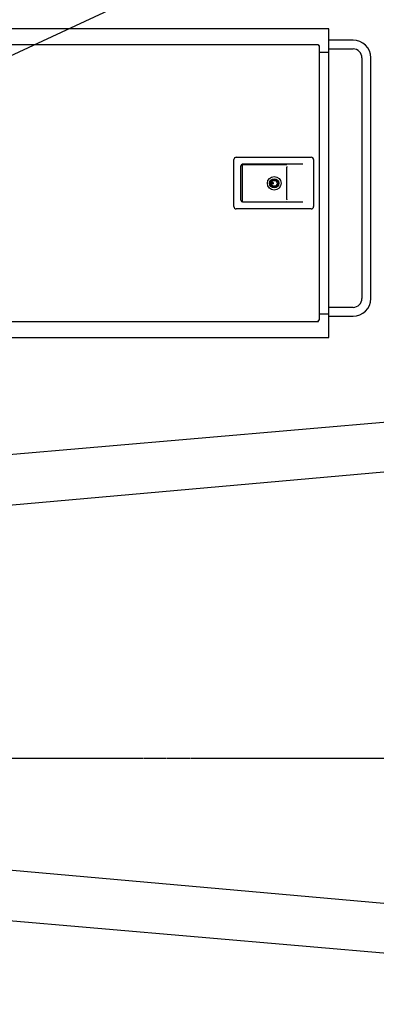
# Model space of a CAD drawing. Units: millimetres. Extents: x -83117 to 309054, y -13374 to 419901.
# Drawn here: x -36382 to -35617, y -9402 to -7293 of the extents above; entities that cross this region are included whole.
import ezdxf

# ---------------------------------------------------------------- set-up
doc = ezdxf.new("R2010")
doc.units = ezdxf.units.MM
doc.linetypes.add('CENTER', pattern=[50.8, 31.75, -6.35, 6.35, -6.35])
for name, color, linetype in [('C_B01', 140, 'Continuous'), ('C_CR0', 40, 'Continuous'), ('C_TR0', 50, 'Continuous')]:
    doc.layers.add(name, color=color, linetype=linetype)

# ---------------------------------------------------------------- blocks, each defined once
blk = doc.blocks.new('A$C53474DE0')
at = {"layer": 'C_TR0', "linetype": 'Continuous'}
blk.add_line((6883.4, 6297.6), (6248.1, 6001.4), dxfattribs=at)
at = {"layer": 'C_TR0', "linetype": 'CENTER'}
blk.add_line((0, 4498.8), (9045, 4498.8), dxfattribs=at)
blk = doc.blocks.new('A$C53FD71AB')
at = {"layer": 'C_CR0', "linetype": 'Continuous'}
for p, q in [((8678.3, 4402.6), (7799.3, 4402.6)), ((8678.3, 4393.6), (8678.3, 4402.6)), ((8678.3, 4352.4), (8678.3, 4393.6)), ((8656.2, 4368.5), (7837.1, 4368.5)), ((8656.2, 4368.5), (8656.2, 4366.2)), ((8658.5, 4366.2), (8656.2, 4366.2)), ((8658.5, 3778.1), (8658.5, 4366.2)), ((8730.1, 4378.5), (8678.3, 4378.5)), ((8658.5, 4352.4), (8678.3, 4352.4)), ((8678.3, 4359.4), (8730.1, 4359.4)), ((8678.3, 3791.8), (8678.3, 4352.4)), ((8749.2, 4340.3), (8749.2, 3825)), ((8768.2, 3825), (8768.2, 4340.3)), ((8474.7, 4021.9), (8474.7, 4122.3)), ((8479.7, 4127.4), (8640.5, 4127.4)), ((8645.5, 4122.3), (8645.5, 4021.9)), ((8489.8, 4035.3), (8489.8, 4108.9)), ((8495.7, 4111.3), (8492.8, 4111.3)), ((8492.8, 4032), (8492.8, 4111.3)), ((8622.8, 4112.3), (8493.2, 4112.3)), ((8588.1, 4111.3), (8495.7, 4111.3)), ((8588.2, 4107.3), (8588.2, 4106.3)), ((8588.2, 4037), (8588.2, 4106.3)), ((8493.2, 4031.9), (8495.7, 4031.9)), ((8495.7, 4031.9), (8588.1, 4031.9)), ((8588.1, 4031.9), (8622.8, 4031.9)), ((8588.2, 4037), (8588.2, 4035.9)), ((8640.5, 4016.9), (8479.7, 4016.9)), ((8730.1, 3805.9), (8678.3, 3805.9)), ((7837.1, 3775.8), (8656.2, 3775.8)), ((8658.5, 3778.1), (8656.2, 3778.1)), ((8656.2, 3775.8), (8656.2, 3778.1)), ((8658.5, 3791.8), (8678.3, 3791.8)), ((8678.3, 3750.6), (8678.3, 3791.8)), ((8678.3, 3786.8), (8730.1, 3786.8)), ((7603.4, 3741.6), (8678.3, 3741.6)), ((8678.3, 3741.6), (8678.3, 3750.6))]:
    blk.add_line(p, q, dxfattribs=at)
at = {"layer": 'C_CR0', "linetype": 'CENTER'}
for q in [(9706.4, 2840.4), (10869.4, 2840.4)]:
    blk.add_line((0, 2840.4), q, dxfattribs=at)
at = {"layer": 'C_CR0', "linetype": 'Continuous'}
for points in [[(8588.2, 4107.5), (8588.2, 4107.5), (8588.2, 4107.5), (8588.2, 4107.5), (8588.2, 4107.5), (8588.2, 4107.5), (8588.2, 4107.5, -1)], [(8588.2, 4033.3), (8588.2, 4033.3), (8588.2, 4033.3), (8588.2, 4033.3), (8588.2, 4033.3), (8588.2, 4033.3), (8588.2, 4033.3, -1)]]:
    blk.add_lwpolyline(points, format="xyb", close=True, dxfattribs=at)
for centre, radius in [((8561.1, 4071.6), 14.6), ((8561.1, 4071.6), 9.87), ((8561.1, 4071.6), 8.09), ((8561.1, 4071.6), 6.28), ((8557.1, 4071.6), 2.01)]:
    blk.add_circle(centre, radius, dxfattribs=at)
for centre, radius, start, end in [((8730.1, 4340.3), 38.2, 0, 90), ((8730.1, 4340.3), 19.1, 0, 90), ((8479.7, 4122.3), 5.02, 90, 180), ((8640.5, 4122.3), 5.02, 0, 90), ((8493.2, 4108.9), 3.42, 90, 180), ((8493.2, 4035.3), 3.42, 180, 270), ((8479.7, 4021.9), 5.02, 180, 270), ((8640.5, 4021.9), 5.02, 270, 0), ((8730.1, 3825), 38.2, 270, 0), ((8730.1, 3825), 19.1, 270, 0)]:
    blk.add_arc(centre, radius, start, end, dxfattribs=at)
blk = doc.blocks.new('A$C38443A22')
at = {"layer": 'C_B01'}
for p, q in [((7623.3, 2265), (0, 1607.5)), ((7523.3, 2165), (100, 1507.5)), ((100, 757.5), (7523.3, 100)), ((0, 657.5), (7623.3, 0))]:
    blk.add_line(p, q, dxfattribs=at)
blk = doc.blocks.new('A$C2F532FBC')
for name, p in [('A$C53474DE0', (1745.4, 0)), ('A$C53FD71AB', (0, 1658.4)), ('A$C38443A22', (7718.9, 3517))]:
    blk.add_blockref(name, p)

msp = doc.modelspace()

# ---------------------------------------------------------------- block references
msp.add_blockref('A$C2F532FBC', (-44397.22, -13373.844))

doc.saveas('drawing.dxf')
